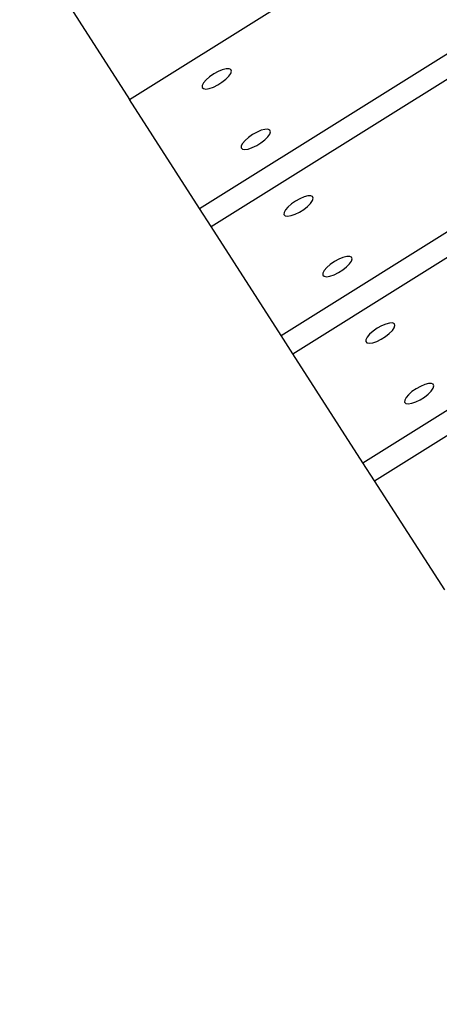
# Model space of a CAD drawing. Units: millimetres. Extents: x -6548 to 6485, y -3887 to 6619.
# Drawn here: x -4446 to -4346, y 1507 to 1743 of the extents above; entities that cross this region are included whole.
import ezdxf

# ---------------------------------------------------------------- set-up
doc = ezdxf.new("R2010")
doc.units = ezdxf.units.MM
doc.header["$MEASUREMENT"] = 0
doc.layers.add('Warstwa 1', color=7, linetype='Continuous')

msp = doc.modelspace()

# ---------------------------------------------------------------- linework, layer by layer
for points, knots in [([(-2693.515, -1936.2855), (-3939.0134, -1670.5367), (-6146.8481, 135.6957), (-6146.8481, 135.6957), (-6146.8481, 135.6957), (-6146.8481, 135.6957), (-6146.8481, 138.1657), (-6146.8481, 138.1657), (-6146.8481, 138.1657), (-6406.2281, 444.7857), (-6548.2881, 831.4257), (-6548.2881, 1235.2157), (-6548.2881, 1235.2157), (-6548.2881, 1660.3257), (-6390.8681, 2066.4357), (-6104.8281, 2380.1357), (-6104.8281, 2380.1357), (-6104.8281, 2380.1357), (-4082.0481, 5485.1357), (-4082.0481, 5485.1357), (-4082.0481, 5485.1357), (-3913.7081, 5797.6457), (-3650.8181, 6050.7257), (-3332.3581, 6206.9457), (-3332.3581, 6206.9457), (-3332.3581, 6206.9457), (-3326.9381, 6212.1457), (-3326.9381, 6212.1457), (-3326.9381, 6212.1457), (-3326.9381, 6212.1457), (-3293.6381, 6225.3257), (-3293.6381, 6225.3257), (-3293.6381, 6225.3257), (-3238.3881, 6250.7157), (-3181.7481, 6273.0657), (-3124.0781, 6292.3557), (-3124.0781, 6292.3557), (-3124.0781, 6292.3557), (-2764.5181, 6434.5157), (-2764.5181, 6434.5157), (-2764.5181, 6434.5157), (-2669.3881, 6482.9557), (-2569.7981, 6522.3457), (-2467.2481, 6552.0257), (-2467.2481, 6552.0257), (-2467.2481, 6552.0257), (-2452.9881, 6557.6257), (-2452.9881, 6557.6257), (-2452.9881, 6557.6257), (-2452.9881, 6557.6257), (-2442.3881, 6559.0057), (-2442.3881, 6559.0057), (-2442.3881, 6559.0057), (-2296.0681, 6598.9557), (-2145.1481, 6619.3957), (-1993.3881, 6618.8057), (-1993.3881, 6618.8057), (-1993.3881, 6618.8057), (-614.9581, 6614.5757), (-614.9581, 6614.5757), (-614.9581, 6614.5757), (-574.7681, 6617.4057), (-534.4681, 6618.8057), (-494.1781, 6618.8057), (-494.1781, 6618.8057), (-450.9181, 6618.8057), (-407.6681, 6617.0957), (-364.5281, 6613.8257), (-364.5281, 6613.8257), (-364.5281, 6613.8257), (-356.5981, 6613.8257), (-356.5981, 6613.8257), (-356.5981, 6613.8257), (-356.5981, 6613.8257), (-346.8281, 6612.3957), (-346.8281, 6612.3957), (-346.8281, 6612.3957), (-281.9981, 6606.8257), (-217.4781, 6597.5957), (-153.7081, 6584.6357), (-153.7081, 6584.6357), (-153.7081, 6584.6357), (3242.9319, 6096.4057), (3242.9319, 6096.4057), (3242.9319, 6096.4057), (3336.1919, 6090.7957), (3428.9219, 6077.5657), (3520.0119, 6056.7357), (3520.0119, 6056.7357), (3520.0119, 6056.7357), (3530.9019, 6055.3757), (3530.9019, 6055.3757), (3530.9019, 6055.3757), (3530.9019, 6055.3757), (3541.6519, 6051.6357), (3541.6519, 6051.6357), (3541.6519, 6051.6357), (3642.8019, 6027.0857), (3741.5619, 5993.1757), (3836.4919, 5950.4557), (3836.4919, 5950.4557), (3836.4919, 5950.4557), (5324.5019, 5440.0757), (5324.5019, 5440.0757), (5324.5019, 5440.0757), (5330.5619, 5438.0357), (5336.6019, 5435.9657), (5342.6319, 5433.8657), (5342.6319, 5433.8657), (5342.6319, 5433.8657), (5366.9619, 5425.5157), (5366.9619, 5425.5157), (5366.9619, 5425.5157), (5366.9619, 5425.5157), (5367.4119, 5424.9857), (5367.4119, 5424.9857), (5367.4119, 5424.9857), (5947.1519, 5212.3257), (6368.6119, 4698.3857), (6462.0419, 4087.1957), (6462.0419, 4087.1957), (6462.0419, 4087.1957), (6485.3619, 4058.6557), (6485.3619, 4058.6557), (6485.3619, 4058.6557), (6485.3619, 4058.6557), (6485.3619, 3231.5057), (6485.3619, 3231.5057), (6485.3619, 3231.5057), (6485.3619, 3231.5057), (6446.5719, 3178.9557), (6446.5719, 3178.9557), (6446.5719, 3178.9557), (6355.1019, 2651.6657), (6018.2419, 2197.7657), (5542.1819, 1955.3957), (5542.1819, 1955.3957), (5542.1819, 1955.3957), (5536.5719, 1948.0657), (5536.5719, 1948.0657), (5536.5719, 1948.0657), (5536.5719, 1948.0657), (5489.1219, 1929.5457), (5489.1219, 1929.5457), (5489.1219, 1929.5457), (5422.8819, 1898.6657), (5354.6919, 1872.0257), (5285.0119, 1849.9657), (5285.0119, 1849.9657), (5285.0119, 1849.9657), (3754.8619, 1253.4457), (3754.8619, 1253.4457), (3754.8619, 1253.4457), (3622.2019, 1201.2557), (3483.4119, 1166.1157), (3341.9319, 1148.7357), (3341.9319, 1148.7357), (3090.3919, 1086.1757), (2838.3419, 1025.2757), (2587.2619, 960.9257), (2587.2619, 960.9257), (2402.9519, 913.6957), (2216.8519, 864.6857), (2036.2419, 804.6857), (2036.2419, 804.6857), (1844.0819, 740.8557), (1607.9819, 651.1257), (1476.3319, 488.7757), (1476.3319, 488.7757), (1453.9519, 461.1757), (1434.3919, 431.6757), (1417.2519, 400.6457), (1402.1729, 353.8576), (1385.0531, 307.7384), (1365.9606, 262.4484)], [0.325254299, 0.325254299, 0.325254299, 0.325254299, 0.338461538, 0.338461538, 0.338461538, 0.338461538, 0.353846154, 0.353846154, 0.353846154, 0.353846154, 0.369230769, 0.369230769, 0.369230769, 0.369230769, 0.384615385, 0.384615385, 0.384615385, 0.384615385, 0.4, 0.4, 0.4, 0.4, 0.415384615, 0.415384615, 0.415384615, 0.415384615, 0.430769231, 0.430769231, 0.430769231, 0.430769231, 0.446153846, 0.446153846, 0.446153846, 0.446153846, 0.461538462, 0.461538462, 0.461538462, 0.461538462, 0.476923077, 0.476923077, 0.476923077, 0.476923077, 0.492307692, 0.492307692, 0.492307692, 0.492307692, 0.507692308, 0.507692308, 0.507692308, 0.507692308, 0.523076923, 0.523076923, 0.523076923, 0.523076923, 0.538461538, 0.538461538, 0.538461538, 0.538461538, 0.553846154, 0.553846154, 0.553846154, 0.553846154, 0.569230769, 0.569230769, 0.569230769, 0.569230769, 0.584615385, 0.584615385, 0.584615385, 0.584615385, 0.6, 0.6, 0.6, 0.6, 0.615384615, 0.615384615, 0.615384615, 0.615384615, 0.630769231, 0.630769231, 0.630769231, 0.630769231, 0.646153846, 0.646153846, 0.646153846, 0.646153846, 0.661538462, 0.661538462, 0.661538462, 0.661538462, 0.676923077, 0.676923077, 0.676923077, 0.676923077, 0.692307692, 0.692307692, 0.692307692, 0.692307692, 0.707692308, 0.707692308, 0.707692308, 0.707692308, 0.723076923, 0.723076923, 0.723076923, 0.723076923, 0.738461538, 0.738461538, 0.738461538, 0.738461538, 0.753846154, 0.753846154, 0.753846154, 0.753846154, 0.769230769, 0.769230769, 0.769230769, 0.769230769, 0.784615385, 0.784615385, 0.784615385, 0.784615385, 0.8, 0.8, 0.8, 0.8, 0.815384615, 0.815384615, 0.815384615, 0.815384615, 0.830769231, 0.830769231, 0.830769231, 0.830769231, 0.846153846, 0.846153846, 0.846153846, 0.846153846, 0.861538462, 0.861538462, 0.861538462, 0.861538462, 0.876923077, 0.876923077, 0.876923077, 0.876923077, 0.892307692, 0.892307692, 0.892307692, 0.892307692, 0.907692308, 0.907692308, 0.907692308, 0.907692308, 0.923076923, 0.923076923, 0.923076923, 0.923076923, 0.938461538, 0.938461538, 0.938461538, 0.938461538, 0.953846154, 0.953846154, 0.953846154, 0.953846154, 0.969230769, 0.969230769, 0.969230769, 0.969230769, 1, 1, 1, 1.010749958, 1.010749958, 1.010749958, 1.010749958]), ([(-2493.515, -1800.9099), (-4392.5897, -1169.912), (-5946.8481, 213.8557), (-5946.8481, 213.8557), (-5946.8481, 213.8557), (-5946.8481, 213.8557), (-5946.8481, 214.0157), (-5946.8481, 214.0157), (-6195.8881, 481.7957), (-6348.2881, 840.6857), (-6348.2881, 1235.2157), (-6348.2881, 1235.2157), (-6348.2881, 1630.1457), (-6195.6181, 1989.3657), (-5946.1281, 2257.2257), (-5946.1281, 2257.2257), (-5946.1281, 2257.2257), (-5946.1281, 2257.3457), (-5946.1281, 2257.3457), (-5946.1281, 2257.3457), (-5946.1281, 2257.3457), (-3910.0881, 5382.6957), (-3910.0881, 5382.6957), (-3910.0881, 5382.6957), (-3910.0881, 5382.6957), (-3909.9681, 5382.8157), (-3909.9681, 5382.8157), (-3909.9681, 5382.8157), (-3757.1181, 5670.4457), (-3513.3781, 5902.3957), (-3217.0381, 6040.4057), (-3217.0381, 6040.4057), (-3217.0381, 6040.4057), (-3216.7881, 6040.6457), (-3216.7881, 6040.6457), (-3216.7881, 6040.6457), (-3216.7881, 6040.6457), (-3214.8681, 6041.4057), (-3214.8681, 6041.4057), (-3214.8681, 6041.4057), (-3163.3381, 6065.3057), (-3110.1881, 6086.3057), (-3055.6881, 6104.3357), (-3055.6881, 6104.3357), (-3055.6881, 6104.3357), (-2681.9181, 6252.1057), (-2681.9181, 6252.1057), (-2681.9181, 6252.1057), (-2593.6881, 6297.7157), (-2500.3781, 6334.8357), (-2403.0181, 6362.3757), (-2403.0181, 6362.3757), (-2403.0181, 6362.3757), (-2402.7381, 6362.4857), (-2402.7381, 6362.4857), (-2402.7381, 6362.4857), (-2402.7381, 6362.4857), (-2402.5081, 6362.5157), (-2402.5081, 6362.5157), (-2402.5081, 6362.5157), (-2272.6981, 6399.1757), (-2135.7181, 6418.8057), (-1994.1681, 6418.8057), (-1994.1681, 6418.8057), (-1994.1681, 6418.8057), (-1994.1681, 6418.7957), (-1994.1681, 6418.7957), (-1994.1681, 6418.7957), (-1994.1681, 6418.7957), (-1981.3781, 6418.7557), (-1981.3781, 6418.7557), (-1981.3781, 6418.7557), (-1981.3781, 6418.7557), (-608.0181, 6414.5557), (-608.0181, 6414.5557), (-608.0181, 6414.5557), (-570.4381, 6417.3757), (-532.4781, 6418.8057), (-494.1781, 6418.8057), (-494.1781, 6418.8057), (-453.1481, 6418.8057), (-412.5181, 6417.0557), (-372.3181, 6413.8257), (-372.3181, 6413.8257), (-372.3181, 6413.8257), (-371.1081, 6413.8257), (-371.1081, 6413.8257), (-371.1081, 6413.8257), (-371.1081, 6413.8257), (-369.6681, 6413.6157), (-369.6681, 6413.6157), (-369.6681, 6413.6157), (-308.0081, 6408.5457), (-247.3981, 6399.8157), (-188.0781, 6387.5157), (-188.0781, 6387.5157), (-188.0781, 6387.5157), (3222.9119, 5897.2257), (3222.9119, 5897.2257), (3222.9119, 5897.2257), (3312.5619, 5892.3057), (3400.1219, 5879.5457), (3484.9019, 5859.5657), (3484.9019, 5859.5657), (3484.9019, 5859.5657), (3485.1419, 5859.5357), (3485.1419, 5859.5357), (3485.1419, 5859.5357), (3485.1419, 5859.5357), (3485.3719, 5859.4557), (3485.3719, 5859.4557), (3485.3719, 5859.4557), (3581.6919, 5836.7257), (3674.4219, 5804.6857), (3762.5719, 5764.3757), (3762.5719, 5764.3757), (3762.5719, 5764.3757), (5250.5519, 5254.0057), (5250.5519, 5254.0057), (5250.5519, 5254.0057), (5250.5519, 5254.0057), (5250.6719, 5253.8657), (5250.6719, 5253.8657), (5250.6719, 5253.8657), (5795.8619, 5074.5657), (6202.9519, 4591.1957), (6271.4219, 4004.3957), (6271.4219, 4004.3957), (6271.4219, 4004.3957), (6285.3619, 3987.3357), (6285.3619, 3987.3357), (6285.3619, 3987.3357), (6285.3619, 3987.3357), (6285.3619, 3297.3357), (6285.3619, 3297.3357), (6285.3619, 3297.3357), (6285.3619, 3297.3357), (6256.6519, 3258.4457), (6256.6519, 3258.4457), (6256.6519, 3258.4457), (6184.6519, 2751.0757), (5858.8219, 2325.4657), (5411.8319, 2114.1857), (5411.8319, 2114.1857), (5411.8319, 2114.1857), (5411.7019, 2114.0157), (5411.7019, 2114.0157), (5411.7019, 2114.0157), (5411.7019, 2114.0157), (5410.2419, 2113.4457), (5410.2419, 2113.4457), (5410.2419, 2113.4457), (5348.5419, 2084.3757), (5284.5819, 2059.3157), (5218.6319, 2038.7457), (5218.6319, 2038.7457), (5218.6319, 2038.7457), (3688.7919, 1442.3457), (3688.7919, 1442.3457), (3688.7919, 1442.3457), (3688.7919, 1442.3457), (3688.4519, 1442.2557), (3688.4519, 1442.2557), (3688.4519, 1442.2557), (3567.8319, 1394.1157), (3439.5119, 1361.2057), (3305.8319, 1345.8457), (3305.8319, 1345.8457), (2110.8111, 1048.3912), (1570.7047, 941.4958), (1307.6116, 597.7641)], [0.956326261, 0.956326261, 0.956326261, 0.956326261, 0.96875, 0.96875, 0.96875, 0.96875, 1, 1, 1, 1.015625, 1.015625, 1.015625, 1.015625, 1.03125, 1.03125, 1.03125, 1.03125, 1.046875, 1.046875, 1.046875, 1.046875, 1.0625, 1.0625, 1.0625, 1.0625, 1.078125, 1.078125, 1.078125, 1.078125, 1.09375, 1.09375, 1.09375, 1.09375, 1.109375, 1.109375, 1.109375, 1.109375, 1.125, 1.125, 1.125, 1.125, 1.140625, 1.140625, 1.140625, 1.140625, 1.15625, 1.15625, 1.15625, 1.15625, 1.171875, 1.171875, 1.171875, 1.171875, 1.1875, 1.1875, 1.1875, 1.1875, 1.203125, 1.203125, 1.203125, 1.203125, 1.21875, 1.21875, 1.21875, 1.21875, 1.234375, 1.234375, 1.234375, 1.234375, 1.25, 1.25, 1.25, 1.25, 1.265625, 1.265625, 1.265625, 1.265625, 1.28125, 1.28125, 1.28125, 1.28125, 1.296875, 1.296875, 1.296875, 1.296875, 1.3125, 1.3125, 1.3125, 1.3125, 1.328125, 1.328125, 1.328125, 1.328125, 1.34375, 1.34375, 1.34375, 1.34375, 1.359375, 1.359375, 1.359375, 1.359375, 1.375, 1.375, 1.375, 1.375, 1.390625, 1.390625, 1.390625, 1.390625, 1.40625, 1.40625, 1.40625, 1.40625, 1.421875, 1.421875, 1.421875, 1.421875, 1.4375, 1.4375, 1.4375, 1.4375, 1.453125, 1.453125, 1.453125, 1.453125, 1.46875, 1.46875, 1.46875, 1.46875, 1.484375, 1.484375, 1.484375, 1.484375, 1.5, 1.5, 1.5, 1.5, 1.515625, 1.515625, 1.515625, 1.515625, 1.53125, 1.53125, 1.53125, 1.53125, 1.546875, 1.546875, 1.546875, 1.546875, 1.5625, 1.5625, 1.5625, 1.5625, 1.578125, 1.578125, 1.578125, 1.578125, 1.59375, 1.59375, 1.59375, 1.59375, 1.609375, 1.609375, 1.609375, 1.609375, 1.625, 1.625, 1.625, 1.625, 1.63911353, 1.63911353, 1.63911353, 1.63911353])]:
    msp.add_open_spline(points, degree=3, knots=knots)
at = {"layer": 'Warstwa 1', "color": 0, "lineweight": 25}
for points in [[(-4420.1579, 1723.5987), (-4420.1579, 1723.5987), (-4178.4739, 1874.7175), (-4178.4739, 1874.7175)], [(-4403.4241, 1697.5632), (-4403.4241, 1697.5632), (-4169.1839, 1844.0276), (-4169.1839, 1844.0276)], [(-4400.6352, 1693.224), (-4400.6352, 1693.224), (-4164.6369, 1840.7876), (-4164.6369, 1840.7876)], [(-4469.0492, 1799.6665), (-4469.0492, 1799.6665), (-4420.1579, 1723.5987), (-4420.1579, 1723.5987)], [(-4383.8959, 1667.18), (-4383.8959, 1667.18), (-4291.0368, 1725.2425), (-4291.0368, 1725.2425)], [(-4403.4241, 1697.5632), (-4403.4241, 1697.5632), (-4420.1579, 1723.5987), (-4420.1579, 1723.5987)], [(-4381.1069, 1662.8408), (-4381.1069, 1662.8408), (-4293.1275, 1717.8521), (-4293.1275, 1717.8521)], [(-4400.6352, 1693.224), (-4400.6352, 1693.224), (-4403.4241, 1697.5632), (-4403.4241, 1697.5632)], [(-4383.8959, 1667.18), (-4383.8959, 1667.18), (-4400.6352, 1693.224), (-4400.6352, 1693.224)], [(-4364.3731, 1636.8053), (-4364.3731, 1636.8053), (-4280.6987, 1689.1248), (-4280.6987, 1689.1248)], [(-4361.5841, 1632.4661), (-4361.5841, 1632.4661), (-4275.6114, 1686.2226), (-4275.6114, 1686.2226)], [(-4381.1069, 1662.8408), (-4381.1069, 1662.8408), (-4383.8959, 1667.18), (-4383.8959, 1667.18)], [(-4364.3731, 1636.8053), (-4364.3731, 1636.8053), (-4381.1069, 1662.8408), (-4381.1069, 1662.8408)], [(-4361.5841, 1632.4661), (-4361.5841, 1632.4661), (-4364.3731, 1636.8053), (-4364.3731, 1636.8053)], [(-4344.8503, 1606.4306), (-4344.8503, 1606.4306), (-4361.5841, 1632.4661), (-4361.5841, 1632.4661)]]:
    msp.add_open_spline(points, degree=3, dxfattribs=at)
at = {"layer": 'Warstwa 1', "color": 0, "lineweight": 20}
for points in [[(-4402.1722, 1293.1072), (-4402.1722, 1293.1072), (-3615.297, 1745.6768), (-3615.297, 1745.6768)], [(-4385.398, 1274.299), (-4385.398, 1274.299), (-3598.5228, 1726.8685), (-3598.5228, 1726.8685)]]:
    msp.add_open_spline(points, degree=3, dxfattribs=at)
at = {"layer": 'Warstwa 1', "color": 0, "lineweight": 25}
for points in [[(-4400.0325, 1729.6963), (-4400.0325, 1729.6963), (-4398.9879, 1730.2783), (-4398.9879, 1730.2783), (-4398.9879, 1730.2783), (-4398.9879, 1730.2783), (-4397.9724, 1730.6998), (-4397.9724, 1730.6998), (-4397.9724, 1730.6998), (-4397.9724, 1730.6998), (-4397.0741, 1730.9295), (-4397.0741, 1730.9295), (-4397.0741, 1730.9295), (-4397.0741, 1730.9295), (-4396.3693, 1730.9552), (-4396.3693, 1730.9552), (-4396.3693, 1730.9552), (-4396.3693, 1730.9552), (-4395.9203, 1730.7616), (-4395.9203, 1730.7616), (-4395.9203, 1730.7616), (-4395.9203, 1730.7616), (-4395.7745, 1730.3666), (-4395.7745, 1730.3666), (-4395.7745, 1730.3666), (-4395.7745, 1730.3666), (-4395.9453, 1729.8092), (-4395.9453, 1729.8092), (-4395.9453, 1729.8092), (-4395.9453, 1729.8092), (-4396.4114, 1729.1502), (-4396.4114, 1729.1502), (-4396.4114, 1729.1502), (-4396.4114, 1729.1502), (-4397.1353, 1728.4248), (-4397.1353, 1728.4248), (-4397.1353, 1728.4248), (-4397.1353, 1728.4248), (-4398.0477, 1727.712), (-4398.0477, 1727.712), (-4398.0477, 1727.712), (-4398.0477, 1727.712), (-4399.0683, 1727.0739), (-4399.0683, 1727.0739), (-4399.0683, 1727.0739), (-4399.0683, 1727.0739), (-4400.1112, 1726.5641), (-4400.1112, 1726.5641), (-4400.1112, 1726.5641), (-4400.1112, 1726.5641), (-4401.0766, 1726.2331), (-4401.0766, 1726.2331), (-4401.0766, 1726.2331), (-4401.0766, 1726.2331), (-4401.8883, 1726.0932), (-4401.8883, 1726.0932), (-4401.8883, 1726.0932), (-4401.8883, 1726.0932), (-4402.4637, 1726.184), (-4402.4637, 1726.184), (-4402.4637, 1726.184), (-4402.4637, 1726.184), (-4402.7638, 1726.4826), (-4402.7638, 1726.4826), (-4402.7638, 1726.4826), (-4402.7638, 1726.4826), (-4402.7583, 1726.9603), (-4402.7583, 1726.9603), (-4402.7583, 1726.9603), (-4402.7583, 1726.9603), (-4402.434, 1727.5781), (-4402.434, 1727.5781), (-4402.434, 1727.5781), (-4402.434, 1727.5781), (-4401.8401, 1728.2815), (-4401.8401, 1728.2815), (-4401.8401, 1728.2815), (-4401.8401, 1728.2815), (-4401.0118, 1729.0128), (-4401.0118, 1729.0128), (-4401.0118, 1729.0128), (-4401.0118, 1729.0128), (-4400.0325, 1729.6963), (-4400.0325, 1729.6963)], [(-4390.7359, 1715.2322), (-4390.7359, 1715.2322), (-4389.6859, 1715.8057), (-4389.6859, 1715.8057), (-4389.6859, 1715.8057), (-4389.6859, 1715.8057), (-4388.6759, 1716.2357), (-4388.6759, 1716.2357), (-4388.6759, 1716.2357), (-4388.6759, 1716.2357), (-4387.7775, 1716.4654), (-4387.7775, 1716.4654), (-4387.7775, 1716.4654), (-4387.7775, 1716.4654), (-4387.0727, 1716.491), (-4387.0727, 1716.491), (-4387.0727, 1716.491), (-4387.0727, 1716.491), (-4386.6237, 1716.2975), (-4386.6237, 1716.2975), (-4386.6237, 1716.2975), (-4386.6237, 1716.2975), (-4386.478, 1715.9024), (-4386.478, 1715.9024), (-4386.478, 1715.9024), (-4386.478, 1715.9024), (-4386.6487, 1715.3451), (-4386.6487, 1715.3451), (-4386.6487, 1715.3451), (-4386.6487, 1715.3451), (-4387.1094, 1714.6776), (-4387.1094, 1714.6776), (-4387.1094, 1714.6776), (-4387.1094, 1714.6776), (-4387.8333, 1713.9522), (-4387.8333, 1713.9522), (-4387.8333, 1713.9522), (-4387.8333, 1713.9522), (-4388.7457, 1713.2394), (-4388.7457, 1713.2394), (-4388.7457, 1713.2394), (-4388.7457, 1713.2394), (-4389.7663, 1712.6013), (-4389.7663, 1712.6013), (-4389.7663, 1712.6013), (-4389.7663, 1712.6013), (-4390.8091, 1712.0915), (-4390.8091, 1712.0915), (-4390.8091, 1712.0915), (-4390.8091, 1712.0915), (-4391.7746, 1711.7605), (-4391.7746, 1711.7605), (-4391.7746, 1711.7605), (-4391.7746, 1711.7605), (-4392.5918, 1711.629), (-4392.5918, 1711.629), (-4392.5918, 1711.629), (-4392.5918, 1711.629), (-4393.1671, 1711.7199), (-4393.1671, 1711.7199), (-4393.1671, 1711.7199), (-4393.1671, 1711.7199), (-4393.4672, 1712.0184), (-4393.4672, 1712.0184), (-4393.4672, 1712.0184), (-4393.4672, 1712.0184), (-4393.4617, 1712.4962), (-4393.4617, 1712.4962), (-4393.4617, 1712.4962), (-4393.4617, 1712.4962), (-4393.1374, 1713.114), (-4393.1374, 1713.114), (-4393.1374, 1713.114), (-4393.1374, 1713.114), (-4392.5436, 1713.8173), (-4392.5436, 1713.8173), (-4392.5436, 1713.8173), (-4392.5436, 1713.8173), (-4391.7098, 1714.5402), (-4391.7098, 1714.5402), (-4391.7098, 1714.5402), (-4391.7098, 1714.5402), (-4390.7359, 1715.2322), (-4390.7359, 1715.2322)], [(-4380.5042, 1699.3132), (-4380.5042, 1699.3132), (-4379.4597, 1699.8952), (-4379.4597, 1699.8952), (-4379.4597, 1699.8952), (-4379.4597, 1699.8952), (-4378.4496, 1700.3251), (-4378.4496, 1700.3251), (-4378.4496, 1700.3251), (-4378.4496, 1700.3251), (-4377.5513, 1700.5548), (-4377.5513, 1700.5548), (-4377.5513, 1700.5548), (-4377.5513, 1700.5548), (-4376.8465, 1700.5805), (-4376.8465, 1700.5805), (-4376.8465, 1700.5805), (-4376.8465, 1700.5805), (-4376.3975, 1700.3869), (-4376.3975, 1700.3869), (-4376.3975, 1700.3869), (-4376.3975, 1700.3869), (-4376.2518, 1699.9919), (-4376.2518, 1699.9919), (-4376.2518, 1699.9919), (-4376.2518, 1699.9919), (-4376.4225, 1699.4345), (-4376.4225, 1699.4345), (-4376.4225, 1699.4345), (-4376.4225, 1699.4345), (-4376.8831, 1698.767), (-4376.8831, 1698.767), (-4376.8831, 1698.767), (-4376.8831, 1698.767), (-4377.6071, 1698.0416), (-4377.6071, 1698.0416), (-4377.6071, 1698.0416), (-4377.6071, 1698.0416), (-4378.5195, 1697.3288), (-4378.5195, 1697.3288), (-4378.5195, 1697.3288), (-4378.5195, 1697.3288), (-4379.54, 1696.6907), (-4379.54, 1696.6907), (-4379.54, 1696.6907), (-4379.54, 1696.6907), (-4380.5829, 1696.1809), (-4380.5829, 1696.1809), (-4380.5829, 1696.1809), (-4380.5829, 1696.1809), (-4381.5484, 1695.85), (-4381.5484, 1695.85), (-4381.5484, 1695.85), (-4381.5484, 1695.85), (-4382.3656, 1695.7185), (-4382.3656, 1695.7185), (-4382.3656, 1695.7185), (-4382.3656, 1695.7185), (-4382.9409, 1695.8093), (-4382.9409, 1695.8093), (-4382.9409, 1695.8093), (-4382.9409, 1695.8093), (-4383.241, 1696.1078), (-4383.241, 1696.1078), (-4383.241, 1696.1078), (-4383.241, 1696.1078), (-4383.2355, 1696.5856), (-4383.2355, 1696.5856), (-4383.2355, 1696.5856), (-4383.2355, 1696.5856), (-4382.9112, 1697.2034), (-4382.9112, 1697.2034), (-4382.9112, 1697.2034), (-4382.9112, 1697.2034), (-4382.3173, 1697.9068), (-4382.3173, 1697.9068), (-4382.3173, 1697.9068), (-4382.3173, 1697.9068), (-4381.4836, 1698.6297), (-4381.4836, 1698.6297), (-4381.4836, 1698.6297), (-4381.4836, 1698.6297), (-4380.5042, 1699.3132), (-4380.5042, 1699.3132)], [(-4371.2077, 1684.849), (-4371.2077, 1684.849), (-4370.1631, 1685.431), (-4370.1631, 1685.431), (-4370.1631, 1685.431), (-4370.1631, 1685.431), (-4369.1531, 1685.861), (-4369.1531, 1685.861), (-4369.1531, 1685.861), (-4369.1531, 1685.861), (-4368.2548, 1686.0907), (-4368.2548, 1686.0907), (-4368.2548, 1686.0907), (-4368.2548, 1686.0907), (-4367.5445, 1686.1079), (-4367.5445, 1686.1079), (-4367.5445, 1686.1079), (-4367.5445, 1686.1079), (-4367.1009, 1685.9228), (-4367.1009, 1685.9228), (-4367.1009, 1685.9228), (-4367.1009, 1685.9228), (-4366.9552, 1685.5277), (-4366.9552, 1685.5277), (-4366.9552, 1685.5277), (-4366.9552, 1685.5277), (-4367.1259, 1684.9704), (-4367.1259, 1684.9704), (-4367.1259, 1684.9704), (-4367.1259, 1684.9704), (-4367.5866, 1684.3029), (-4367.5866, 1684.3029), (-4367.5866, 1684.3029), (-4367.5866, 1684.3029), (-4368.3105, 1683.5775), (-4368.3105, 1683.5775), (-4368.3105, 1683.5775), (-4368.3105, 1683.5775), (-4369.223, 1682.8647), (-4369.223, 1682.8647), (-4369.223, 1682.8647), (-4369.223, 1682.8647), (-4370.2435, 1682.2266), (-4370.2435, 1682.2266), (-4370.2435, 1682.2266), (-4370.2435, 1682.2266), (-4371.2864, 1681.7168), (-4371.2864, 1681.7168), (-4371.2864, 1681.7168), (-4371.2864, 1681.7168), (-4372.2518, 1681.3858), (-4372.2518, 1681.3858), (-4372.2518, 1681.3858), (-4372.2518, 1681.3858), (-4373.069, 1681.2543), (-4373.069, 1681.2543), (-4373.069, 1681.2543), (-4373.069, 1681.2543), (-4373.6443, 1681.3452), (-4373.6443, 1681.3452), (-4373.6443, 1681.3452), (-4373.6443, 1681.3452), (-4373.9444, 1681.6437), (-4373.9444, 1681.6437), (-4373.9444, 1681.6437), (-4373.9444, 1681.6437), (-4373.9335, 1682.113), (-4373.9335, 1682.113), (-4373.9335, 1682.113), (-4373.9335, 1682.113), (-4373.6146, 1682.7393), (-4373.6146, 1682.7393), (-4373.6146, 1682.7393), (-4373.6146, 1682.7393), (-4373.0208, 1683.4426), (-4373.0208, 1683.4426), (-4373.0208, 1683.4426), (-4373.0208, 1683.4426), (-4372.187, 1684.1655), (-4372.187, 1684.1655), (-4372.187, 1684.1655), (-4372.187, 1684.1655), (-4371.2077, 1684.849), (-4371.2077, 1684.849)], [(-4360.9815, 1668.9385), (-4360.9815, 1668.9385), (-4359.9369, 1669.5205), (-4359.9369, 1669.5205), (-4359.9369, 1669.5205), (-4359.9369, 1669.5205), (-4358.9214, 1669.942), (-4358.9214, 1669.942), (-4358.9214, 1669.942), (-4358.9214, 1669.942), (-4358.0285, 1670.1801), (-4358.0285, 1670.1801), (-4358.0285, 1670.1801), (-4358.0285, 1670.1801), (-4357.3183, 1670.1973), (-4357.3183, 1670.1973), (-4357.3183, 1670.1973), (-4357.3183, 1670.1973), (-4356.8747, 1670.0122), (-4356.8747, 1670.0122), (-4356.8747, 1670.0122), (-4356.8747, 1670.0122), (-4356.729, 1669.6172), (-4356.729, 1669.6172), (-4356.729, 1669.6172), (-4356.729, 1669.6172), (-4356.8997, 1669.0598), (-4356.8997, 1669.0598), (-4356.8997, 1669.0598), (-4356.8997, 1669.0598), (-4357.3604, 1668.3923), (-4357.3604, 1668.3923), (-4357.3604, 1668.3923), (-4357.3604, 1668.3923), (-4358.0843, 1667.6669), (-4358.0843, 1667.6669), (-4358.0843, 1667.6669), (-4358.0843, 1667.6669), (-4358.9967, 1666.9541), (-4358.9967, 1666.9541), (-4358.9967, 1666.9541), (-4358.9967, 1666.9541), (-4360.0173, 1666.316), (-4360.0173, 1666.316), (-4360.0173, 1666.316), (-4360.0173, 1666.316), (-4361.0601, 1665.8062), (-4361.0601, 1665.8062), (-4361.0601, 1665.8062), (-4361.0601, 1665.8062), (-4362.0256, 1665.4753), (-4362.0256, 1665.4753), (-4362.0256, 1665.4753), (-4362.0256, 1665.4753), (-4362.8428, 1665.3438), (-4362.8428, 1665.3438), (-4362.8428, 1665.3438), (-4362.8428, 1665.3438), (-4363.4181, 1665.4346), (-4363.4181, 1665.4346), (-4363.4181, 1665.4346), (-4363.4181, 1665.4346), (-4363.7182, 1665.7331), (-4363.7182, 1665.7331), (-4363.7182, 1665.7331), (-4363.7182, 1665.7331), (-4363.7073, 1666.2025), (-4363.7073, 1666.2025), (-4363.7073, 1666.2025), (-4363.7073, 1666.2025), (-4363.3884, 1666.8287), (-4363.3884, 1666.8287), (-4363.3884, 1666.8287), (-4363.3884, 1666.8287), (-4362.7891, 1667.5236), (-4362.7891, 1667.5236), (-4362.7891, 1667.5236), (-4362.7891, 1667.5236), (-4361.9608, 1668.255), (-4361.9608, 1668.255), (-4361.9608, 1668.255), (-4361.9608, 1668.255), (-4360.9815, 1668.9385), (-4360.9815, 1668.9385)], [(-4351.6849, 1654.4743), (-4351.6849, 1654.4743), (-4350.6403, 1655.0563), (-4350.6403, 1655.0563), (-4350.6403, 1655.0563), (-4350.6403, 1655.0563), (-4349.6249, 1655.4778), (-4349.6249, 1655.4778), (-4349.6249, 1655.4778), (-4349.6249, 1655.4778), (-4348.732, 1655.716), (-4348.732, 1655.716), (-4348.732, 1655.716), (-4348.732, 1655.716), (-4348.0217, 1655.7332), (-4348.0217, 1655.7332), (-4348.0217, 1655.7332), (-4348.0217, 1655.7332), (-4347.5781, 1655.5481), (-4347.5781, 1655.5481), (-4347.5781, 1655.5481), (-4347.5781, 1655.5481), (-4347.4324, 1655.153), (-4347.4324, 1655.153), (-4347.4324, 1655.153), (-4347.4324, 1655.153), (-4347.6032, 1654.5957), (-4347.6032, 1654.5957), (-4347.6032, 1654.5957), (-4347.6032, 1654.5957), (-4348.0638, 1653.9282), (-4348.0638, 1653.9282), (-4348.0638, 1653.9282), (-4348.0638, 1653.9282), (-4348.7878, 1653.2028), (-4348.7878, 1653.2028), (-4348.7878, 1653.2028), (-4348.7878, 1653.2028), (-4349.7002, 1652.49), (-4349.7002, 1652.49), (-4349.7002, 1652.49), (-4349.7002, 1652.49), (-4350.7207, 1651.8519), (-4350.7207, 1651.8519), (-4350.7207, 1651.8519), (-4350.7207, 1651.8519), (-4351.7636, 1651.3421), (-4351.7636, 1651.3421), (-4351.7636, 1651.3421), (-4351.7636, 1651.3421), (-4352.729, 1651.0111), (-4352.729, 1651.0111), (-4352.729, 1651.0111), (-4352.729, 1651.0111), (-4353.5462, 1650.8796), (-4353.5462, 1650.8796), (-4353.5462, 1650.8796), (-4353.5462, 1650.8796), (-4354.1216, 1650.9705), (-4354.1216, 1650.9705), (-4354.1216, 1650.9705), (-4354.1216, 1650.9705), (-4354.4216, 1651.269), (-4354.4216, 1651.269), (-4354.4216, 1651.269), (-4354.4216, 1651.269), (-4354.4107, 1651.7383), (-4354.4107, 1651.7383), (-4354.4107, 1651.7383), (-4354.4107, 1651.7383), (-4354.0919, 1652.3646), (-4354.0919, 1652.3646), (-4354.0919, 1652.3646), (-4354.0919, 1652.3646), (-4353.4926, 1653.0594), (-4353.4926, 1653.0594), (-4353.4926, 1653.0594), (-4353.4926, 1653.0594), (-4352.6642, 1653.7908), (-4352.6642, 1653.7908), (-4352.6642, 1653.7908), (-4352.6642, 1653.7908), (-4351.6849, 1654.4743), (-4351.6849, 1654.4743)]]:
    msp.add_open_spline(points, degree=3, knots=[0, 0, 0, 0, 0.04545455, 0.04545455, 0.04545455, 0.04545455, 0.09090909, 0.09090909, 0.09090909, 0.09090909, 0.13636364, 0.13636364, 0.13636364, 0.13636364, 0.18181818, 0.18181818, 0.18181818, 0.18181818, 0.22727273, 0.22727273, 0.22727273, 0.22727273, 0.27272727, 0.27272727, 0.27272727, 0.27272727, 0.31818182, 0.31818182, 0.31818182, 0.31818182, 0.36363636, 0.36363636, 0.36363636, 0.36363636, 0.40909091, 0.40909091, 0.40909091, 0.40909091, 0.45454545, 0.45454545, 0.45454545, 0.45454545, 0.5, 0.5, 0.5, 0.5, 0.54545455, 0.54545455, 0.54545455, 0.54545455, 0.59090909, 0.59090909, 0.59090909, 0.59090909, 0.63636364, 0.63636364, 0.63636364, 0.63636364, 0.68181818, 0.68181818, 0.68181818, 0.68181818, 0.72727273, 0.72727273, 0.72727273, 0.72727273, 0.77272727, 0.77272727, 0.77272727, 0.77272727, 0.81818182, 0.81818182, 0.81818182, 0.81818182, 0.86363636, 0.86363636, 0.86363636, 0.86363636, 0.90909091, 0.90909091, 0.90909091, 0.90909091, 1, 1, 1, 1], dxfattribs=at)

doc.saveas('drawing.dxf')
